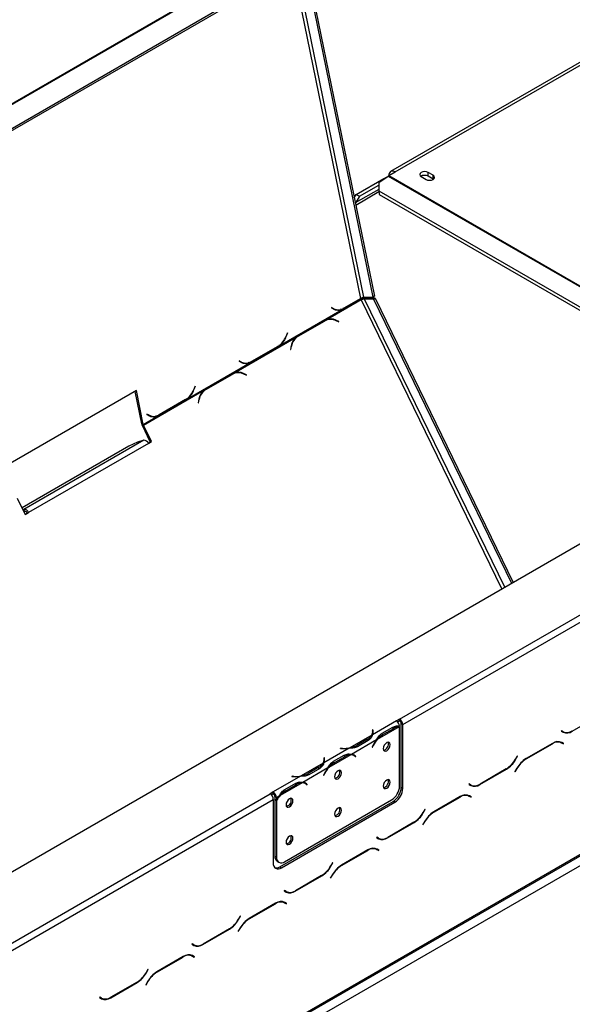
# Model space of a CAD drawing. Units: millimetres. Extents: x 346 to 5800, y 149 to 4537.
# Drawn here: x 5100 to 5256, y 1385 to 1663 of the extents above; entities that cross this region are included whole.
import ezdxf

# ---------------------------------------------------------------- set-up
doc = ezdxf.new("R2010")
doc.units = ezdxf.units.MM
doc.header["$LTSCALE"] = 22

msp = doc.modelspace()

# ---------------------------------------------------------------- linework, layer by layer
at = {"color": 7, "linetype": 'Continuous', "lineweight": 25}
for p, q in [((4578.242, 1122.64), (5764.642, 1807.535)), ((5517.077, 1800.66), (5204.578, 1620.257)), ((5205.872, 1620.129), (5518.371, 1800.531)), ((5207.13, 1465.616), (5712.025, 1757.086)), ((5208.045, 1464.031), (5712.94, 1755.501)), ((4593.987, 1043.59), (5784.963, 1731.126)), ((4594.255, 1044.182), (5785.231, 1731.718)), ((4597.001, 1042.597), (5782.486, 1726.963)), ((5175.697, 1684.496), (5001.832, 1584.126)), ((5002.242, 1584.163), (5176.107, 1684.533)), ((5012.485, 1583.353), (5181.774, 1681.081)), ((5012.603, 1582.774), (5181.893, 1680.503)), ((5180.613, 1679.764), (5199.995, 1585.043)), ((5180.155, 1679.499), (5199.537, 1584.779)), ((5201.256, 1617.13), (5203.918, 1618.99)), ((5202.76, 1618.333), (5204.041, 1619.072)), ((5204.042, 1619.072), (5204.041, 1619.072)), ((5204.11, 1619.112), (5205.872, 1620.129)), ((5213.215, 1618.822), (5214.588, 1618.029)), ((5216.601, 1619.192), (5215.228, 1619.984)), ((5215.228, 1618.927), (5215.228, 1619.984)), ((5216.601, 1618.135), (5215.228, 1618.927)), ((5216.601, 1618.135), (5216.601, 1619.192)), ((5194.891, 1613.79), (5202.669, 1618.28)), ((5195.806, 1613.261), (5201.259, 1616.409)), ((5201.256, 1617.13), (5201.266, 1614.802)), ((5202.796, 1618.206), (5202.669, 1618.28)), ((5202.879, 1618.264), (5202.76, 1618.333)), ((5202.76, 1618.333), (5202.76, 1618.227)), ((5216.685, 1618.082), (5216.601, 1618.135)), ((5194.316, 1612.795), (5194.891, 1613.79)), ((5201.264, 1615.22), (5194.606, 1611.377)), ((5195.806, 1613.261), (5194.773, 1611.473)), ((5194.891, 1613.79), (5195.806, 1613.261)), ((5201.266, 1614.802), (5316.024, 1548.553)), ((5201.266, 1614.802), (5201.361, 1613.806)), ((5201.361, 1613.806), (5315.209, 1548.083)), ((5186.371, 1578.39), (5196.273, 1584.106)), ((5191.372, 1581.527), (5196.198, 1584.313)), ((5196.175, 1584.419), (5191.388, 1581.655)), ((5196.198, 1584.313), (5196.045, 1584.344)), ((5197.03, 1584.783), (5199.537, 1584.779)), ((5197.692, 1584.456), (5197.234, 1584.192)), ((5199.742, 1584.188), (5197.234, 1584.192)), ((5200.199, 1584.453), (5197.692, 1584.456)), ((5199.995, 1585.043), (5199.537, 1584.779)), ((5199.742, 1584.188), (5200.199, 1584.453)), ((5199.742, 1584.188), (5238.777, 1503.959)), ((5200.199, 1584.453), (5239.234, 1504.223)), ((5173.25, 1571.098), (5190.893, 1581.283)), ((5187.89, 1581.862), (5187.842, 1581.743)), ((5187.842, 1581.743), (5188.508, 1581.379)), ((5188.08, 1581.635), (5187.849, 1581.762)), ((5188.522, 1581.517), (5187.89, 1581.862)), ((5188.08, 1581.635), (5188.522, 1581.517)), ((5188.659, 1581.403), (5189.101, 1581.285)), ((5190.893, 1581.283), (5190.451, 1581.402)), ((5190.893, 1581.283), (5191.372, 1581.527)), ((5191.372, 1581.527), (5191.13, 1581.577)), ((5178.122, 1573.621), (5185.537, 1577.901)), ((5185.885, 1578.147), (5178.394, 1573.822)), ((5178.483, 1573.738), (5185.898, 1578.019)), ((5185.537, 1577.901), (5185.898, 1578.019)), ((5186.371, 1578.39), (5185.885, 1578.147)), ((5186.552, 1578.31), (5186.191, 1578.193)), ((5189.983, 1577.93), (5189.128, 1578.294)), ((5189.146, 1578.156), (5189.958, 1577.81)), ((5189.81, 1577.873), (5189.983, 1577.93)), ((5189.958, 1577.81), (5189.983, 1577.93)), ((5175.407, 1574.656), (5175.034, 1573.731)), ((5175.096, 1573.637), (5175.488, 1574.612)), ((5175.398, 1574.636), (5175.488, 1574.612)), ((5175.488, 1574.612), (5175.407, 1574.656)), ((5160.291, 1563.335), (5177.935, 1573.52)), ((5177.828, 1573.431), (5178.122, 1573.621)), ((5178.394, 1573.822), (5177.935, 1573.52)), ((5178.122, 1573.621), (5178.483, 1573.738)), ((5165.293, 1566.471), (5172.784, 1570.796)), ((5172.723, 1570.88), (5165.308, 1566.6)), ((5172.784, 1570.796), (5172.631, 1570.827)), ((5172.784, 1570.796), (5173.25, 1571.098)), ((5173.25, 1571.098), (5173.039, 1571.154)), ((5176.46, 1570.981), (5176.257, 1570.006)), ((5176.257, 1570.006), (5176.361, 1569.961)), ((5176.361, 1569.961), (5176.554, 1570.887)), ((5147.17, 1556.043), (5164.813, 1566.228)), ((5161.81, 1566.807), (5161.762, 1566.688)), ((5161.762, 1566.688), (5162.428, 1566.324)), ((5162, 1566.58), (5161.769, 1566.706)), ((5162.442, 1566.461), (5161.81, 1566.807)), ((5162, 1566.58), (5162.442, 1566.461)), ((5162.579, 1566.347), (5163.021, 1566.229)), ((5164.813, 1566.228), (5164.371, 1566.346)), ((5164.813, 1566.228), (5165.293, 1566.471)), ((5165.293, 1566.471), (5165.05, 1566.521)), ((5159.805, 1563.091), (5152.314, 1558.767)), ((5152.403, 1558.682), (5159.818, 1562.963)), ((5159.458, 1562.846), (5159.818, 1562.963)), ((5160.291, 1563.335), (5159.805, 1563.091)), ((5160.472, 1563.254), (5160.112, 1563.137)), ((5163.903, 1562.874), (5163.048, 1563.238)), ((5163.066, 1563.101), (5163.878, 1562.755)), ((5152.042, 1558.565), (5159.458, 1562.846)), ((5163.73, 1562.818), (5163.903, 1562.874)), ((5163.878, 1562.755), (5163.903, 1562.874)), ((5132.766, 1558.382), (5097.078, 1537.78)), ((5134.274, 1548.971), (5132.393, 1558.167)), ((5134.716, 1548.853), (5132.766, 1558.382)), ((5134.797, 1548.618), (5151.855, 1558.465)), ((5149.327, 1559.601), (5148.954, 1558.675)), ((5149.016, 1558.581), (5149.408, 1559.556)), ((5149.319, 1559.58), (5149.408, 1559.556)), ((5149.408, 1559.556), (5149.327, 1559.601)), ((5151.748, 1558.375), (5152.042, 1558.565)), ((5152.314, 1558.767), (5151.855, 1558.465)), ((5152.042, 1558.565), (5152.403, 1558.682)), ((5139.213, 1551.416), (5146.704, 1555.74)), ((5146.644, 1555.825), (5139.228, 1551.544)), ((5146.704, 1555.74), (5146.552, 1555.772)), ((5146.704, 1555.74), (5147.17, 1556.043)), ((5147.17, 1556.043), (5146.96, 1556.099)), ((5150.38, 1555.925), (5150.177, 1554.95)), ((5150.177, 1554.95), (5150.282, 1554.906)), ((5150.282, 1554.906), (5150.475, 1555.832)), ((5134.716, 1548.853), (5138.734, 1551.172)), ((5135.73, 1551.751), (5135.682, 1551.632)), ((5135.682, 1551.632), (5136.348, 1551.268)), ((5135.921, 1551.524), (5135.69, 1551.651)), ((5136.363, 1551.406), (5135.73, 1551.751)), ((5135.921, 1551.524), (5136.363, 1551.406)), ((5136.5, 1551.292), (5136.942, 1551.174)), ((5138.734, 1551.172), (5138.292, 1551.291)), ((5138.734, 1551.172), (5139.213, 1551.416)), ((5139.213, 1551.416), (5138.97, 1551.466)), ((5134.716, 1548.853), (5134.274, 1548.971)), ((5134.437, 1548.5), (5134.797, 1548.618)), ((5136.69, 1543.869), (5134.437, 1548.5)), ((5137.051, 1543.986), (5134.797, 1548.618)), ((5134.851, 1544.381), (5100.994, 1524.835)), ((5133.049, 1543.796), (5130.594, 1542.652)), ((5134.851, 1544.381), (5133.049, 1543.796)), ((5136.1, 1543.528), (5136.69, 1543.869)), ((5136.136, 1543.458), (5137.051, 1543.986)), ((5136.69, 1543.869), (5137.051, 1543.986)), ((5130.594, 1542.652), (5100.454, 1525.252)), ((5136.136, 1543.458), (5102.278, 1523.912)), ((5099.109, 1528.015), (5101.363, 1523.384)), ((5100.702, 1524.741), (5100.994, 1524.835)), ((5100.984, 1524.162), (5101.275, 1524.257)), ((5101.275, 1524.257), (5100.994, 1524.835)), ((5101.328, 1523.455), (5101.917, 1523.795)), ((5101.363, 1523.384), (5102.278, 1523.912)), ((5101.917, 1523.795), (5102.278, 1523.912)), ((5255.887, 1462.168), (5263.378, 1466.492)), ((5206.217, 1465.087), (5199.461, 1461.186)), ((5207.043, 1463.45), (5200.815, 1459.855)), ((5202.18, 1461.595), (5205.23, 1463.355)), ((5202.404, 1461.204), (5205.454, 1462.964)), ((5207.13, 1465.616), (5206.215, 1465.088)), ((5206.217, 1465.087), (5206.215, 1465.088)), ((5207.13, 1465.087), (5206.592, 1464.777)), ((5207.13, 1465.087), (5207.13, 1465.616)), ((5207.132, 1446.719), (5207.132, 1463.449)), ((5207.587, 1464.295), (5208.045, 1464.031)), ((5207.587, 1446.331), (5207.587, 1464.295)), ((5208.045, 1446.067), (5208.045, 1464.031)), ((5199.265, 1461.073), (5193.037, 1457.478)), ((5199.59, 1462.573), (5199.461, 1462.566)), ((5199.461, 1462.566), (5199.508, 1462.254)), ((5199.59, 1462.045), (5199.527, 1462.041)), ((5199.527, 1461.472), (5199.527, 1462.001)), ((5199.637, 1462.261), (5199.59, 1462.573)), ((5199.59, 1462.045), (5199.59, 1462.573)), ((5199.636, 1461.736), (5199.59, 1462.045)), ((5201.946, 1461.468), (5202.404, 1461.204)), ((5252.834, 1462.329), (5252.769, 1462.217)), ((5252.769, 1462.217), (5253.299, 1461.911)), ((5253.337, 1462.039), (5252.834, 1462.329)), ((5252.879, 1462.303), (5252.834, 1462.329)), ((5252.879, 1462.303), (5253.337, 1462.039)), ((5192.841, 1457.365), (5185.735, 1453.263)), ((5190.45, 1457.365), (5190.439, 1457.29)), ((5190.439, 1457.29), (5190.979, 1457.263)), ((5190.991, 1457.337), (5190.45, 1457.365)), ((5190.45, 1457.29), (5190.45, 1457.365)), ((5200.619, 1459.742), (5193.513, 1455.64)), ((5198.049, 1459.94), (5194.999, 1458.18)), ((5194.999, 1457.651), (5194.999, 1458.18)), ((5198.275, 1459.551), (5195.226, 1457.79)), ((5199.6, 1458.181), (5199.353, 1457.699)), ((5199.353, 1457.699), (5199.424, 1457.671)), ((5199.359, 1457.709), (5199.424, 1457.671)), ((5199.424, 1457.671), (5199.67, 1458.153)), ((5250.338, 1458.753), (5242.847, 1454.428)), ((5242.885, 1454.345), (5250.3, 1458.625)), ((5252.257, 1459.233), (5252.431, 1459.146)), ((5252.431, 1459.146), (5252.888, 1458.882)), ((5252.888, 1458.882), (5253.391, 1458.591)), ((5252.998, 1458.968), (5252.912, 1459.017)), ((5253.456, 1458.703), (5252.926, 1459.009)), ((5252.933, 1458.856), (5252.998, 1458.968)), ((5252.998, 1458.968), (5253.456, 1458.703)), ((5253.391, 1458.591), (5253.456, 1458.703)), ((5185.863, 1454.649), (5185.734, 1454.643)), ((5185.734, 1454.643), (5185.782, 1454.331)), ((5185.911, 1454.337), (5185.863, 1454.649)), ((5185.863, 1454.121), (5185.863, 1454.649)), ((5193.317, 1455.526), (5187.089, 1451.931)), ((5188.454, 1453.671), (5191.503, 1455.431)), ((5188.678, 1453.28), (5191.727, 1455.04)), ((5194.251, 1455.29), (5193.793, 1455.554)), ((5194.321, 1455.322), (5194.077, 1455.517)), ((5194.286, 1455.269), (5194.321, 1455.322)), ((5194.321, 1455.322), (5194.778, 1455.058)), ((5194.461, 1455.146), (5194.708, 1454.949)), ((5194.778, 1455.058), (5194.531, 1455.255)), ((5194.708, 1454.949), (5194.778, 1455.058)), ((5240.351, 1455.123), (5239.849, 1454.252)), ((5239.887, 1454.169), (5240.416, 1455.085)), ((5240.416, 1455.085), (5240.351, 1455.123)), ((5240.351, 1455.123), (5240.416, 1455.085)), ((5185.539, 1453.149), (5179.31, 1449.554)), ((5186.893, 1451.818), (5179.787, 1447.716)), ((5184.323, 1452.016), (5181.273, 1450.256)), ((5185.863, 1454.121), (5185.8, 1454.118)), ((5185.801, 1453.548), (5185.801, 1454.077)), ((5185.91, 1453.812), (5185.863, 1454.121)), ((5188.22, 1453.544), (5188.678, 1453.28)), ((5179.114, 1449.441), (5171.444, 1445.012)), ((5176.724, 1449.441), (5176.713, 1449.366)), ((5176.713, 1449.366), (5177.253, 1449.339)), ((5177.264, 1449.414), (5176.724, 1449.441)), ((5176.724, 1449.366), (5176.724, 1449.441)), ((5181.273, 1449.727), (5181.273, 1450.256)), ((5184.549, 1451.627), (5181.5, 1449.866)), ((5185.874, 1450.257), (5185.627, 1449.775)), ((5185.627, 1449.775), (5185.697, 1449.747)), ((5185.632, 1449.785), (5185.697, 1449.747)), ((5185.697, 1449.747), (5185.944, 1450.229)), ((5229.807, 1447.112), (5237.298, 1451.437)), ((5237.26, 1451.52), (5229.845, 1447.24)), ((5240.259, 1451.696), (5239.73, 1450.779)), ((5239.73, 1450.779), (5239.794, 1450.742)), ((5239.794, 1450.742), (5240.297, 1451.612)), ((5179.591, 1447.602), (5173.362, 1444.007)), ((5174.727, 1445.747), (5177.777, 1447.507)), ((5174.952, 1445.356), (5178.001, 1447.116)), ((5180.525, 1447.366), (5180.067, 1447.63)), ((5180.594, 1447.398), (5180.35, 1447.593)), ((5180.56, 1447.345), (5180.594, 1447.398)), ((5180.594, 1447.398), (5181.052, 1447.134)), ((5180.735, 1447.222), (5180.982, 1447.025)), ((5181.052, 1447.134), (5180.805, 1447.331)), ((5180.982, 1447.025), (5181.052, 1447.134)), ((5207.587, 1446.331), (5208.045, 1446.067)), ((5226.754, 1447.274), (5226.69, 1447.162)), ((5226.69, 1447.162), (5227.219, 1446.856)), ((5227.257, 1446.983), (5226.754, 1447.274)), ((5226.799, 1447.248), (5226.754, 1447.274)), ((5226.799, 1447.248), (5227.257, 1446.983)), ((4665.632, 1153.016), (5170.527, 1444.485)), ((5171.442, 1445.014), (5170.527, 1444.485)), ((5171.442, 1444.485), (5170.903, 1444.174)), ((5171.442, 1445.014), (5171.444, 1445.012)), ((5171.442, 1444.485), (5171.442, 1445.014)), ((5171.442, 1444.485), (5171.444, 1444.484)), ((5171.444, 1445.012), (5171.444, 1444.484)), ((5172.359, 1443.428), (5171.901, 1443.692)), ((5171.901, 1443.692), (5171.901, 1442.985)), ((5173.166, 1443.894), (5172.359, 1443.428)), ((5172.359, 1443.428), (5172.359, 1442.721)), ((5174.494, 1445.62), (5174.952, 1445.356)), ((5224.258, 1443.697), (5216.767, 1439.373)), ((5216.805, 1439.289), (5224.22, 1443.57)), ((5226.178, 1444.178), (5226.351, 1444.09)), ((5226.351, 1444.09), (5226.809, 1443.826)), ((5226.809, 1443.826), (5227.311, 1443.536)), ((5226.918, 1443.912), (5226.833, 1443.962)), ((5227.376, 1443.648), (5226.847, 1443.954)), ((5226.854, 1443.8), (5226.918, 1443.912)), ((5226.918, 1443.912), (5227.376, 1443.648)), ((5227.311, 1443.536), (5227.376, 1443.648)), ((4666.547, 1151.431), (5171.442, 1442.9)), ((5171.442, 1442.9), (5171.442, 1424.936)), ((5171.901, 1442.985), (5172.359, 1442.721)), ((5171.901, 1442.833), (5171.966, 1442.948)), ((5171.901, 1442.833), (5172.359, 1442.569)), ((5171.901, 1442.833), (5171.901, 1426.909)), ((5172.359, 1442.569), (5172.359, 1426.645)), ((5173.272, 1423.879), (5205.3, 1442.369)), ((5173.729, 1423.615), (5205.757, 1442.105)), ((5174.646, 1425.324), (5204.844, 1442.757)), ((5205.757, 1442.105), (5205.3, 1442.369)), ((5214.271, 1440.067), (5213.769, 1439.197)), ((5213.807, 1439.113), (5214.336, 1440.03)), ((5214.336, 1440.03), (5214.271, 1440.067)), ((5214.271, 1440.067), (5214.336, 1440.03)), ((5203.727, 1432.056), (5211.219, 1436.381)), ((5211.181, 1436.465), (5203.765, 1432.184)), ((5214.179, 1436.641), (5213.65, 1435.724)), ((5213.65, 1435.724), (5213.714, 1435.687)), ((5213.714, 1435.687), (5214.217, 1436.557)), ((5200.675, 1432.218), (5200.61, 1432.106)), ((5200.61, 1432.106), (5201.139, 1431.8)), ((5201.177, 1431.928), (5200.675, 1432.218)), ((5200.72, 1432.192), (5200.675, 1432.218)), ((5200.72, 1432.192), (5201.177, 1431.928)), ((5171.901, 1426.909), (5172.359, 1426.645)), ((5198.179, 1428.642), (5190.688, 1424.317)), ((5190.725, 1424.234), (5198.141, 1428.514)), ((5200.098, 1429.122), (5200.271, 1429.035)), ((5200.271, 1429.035), (5200.729, 1428.771)), ((5200.729, 1428.771), (5201.231, 1428.48)), ((5200.839, 1428.857), (5200.753, 1428.906)), ((5201.296, 1428.592), (5200.767, 1428.898)), ((5200.774, 1428.745), (5200.839, 1428.857)), ((5200.839, 1428.857), (5201.296, 1428.592)), ((5201.231, 1428.48), (5201.296, 1428.592)), ((5172.571, 1425.428), (5173.029, 1425.164)), ((5188.192, 1425.012), (5187.689, 1424.141)), ((5187.727, 1424.058), (5188.256, 1424.974)), ((5188.256, 1424.974), (5188.192, 1425.012)), ((5188.192, 1425.012), (5188.256, 1424.974)), ((5173.272, 1423.879), (5173.729, 1423.615)), ((5177.648, 1417.001), (5185.139, 1421.325)), ((5185.101, 1421.409), (5177.686, 1417.129)), ((5188.099, 1421.585), (5187.57, 1420.668)), ((5187.635, 1420.631), (5188.137, 1421.501)), ((5187.57, 1420.668), (5187.635, 1420.631)), ((5174.595, 1417.163), (5174.53, 1417.05)), ((5174.53, 1417.05), (5175.059, 1416.745)), ((5175.097, 1416.872), (5174.595, 1417.163)), ((5174.64, 1417.136), (5174.595, 1417.162)), ((5174.64, 1417.136), (5175.097, 1416.872)), ((5172.099, 1413.586), (5164.608, 1409.262)), ((5164.646, 1409.178), (5172.061, 1413.459)), ((5174.018, 1414.067), (5174.192, 1413.979)), ((5174.192, 1413.979), (5174.649, 1413.715)), ((5174.649, 1413.715), (5175.152, 1413.425)), ((5174.759, 1413.801), (5174.673, 1413.85)), ((5175.216, 1413.537), (5174.687, 1413.843)), ((5174.694, 1413.689), (5174.759, 1413.801)), ((5174.759, 1413.801), (5175.216, 1413.537)), ((5175.152, 1413.425), (5175.216, 1413.537)), ((5162.112, 1409.956), (5161.609, 1409.086)), ((5161.647, 1409.002), (5162.177, 1409.919)), ((5162.177, 1409.919), (5162.112, 1409.956)), ((5162.112, 1409.956), (5162.177, 1409.919)), ((5151.568, 1401.945), (5159.059, 1406.27)), ((5159.021, 1406.354), (5151.606, 1402.073)), ((5162.02, 1406.53), (5161.49, 1405.613)), ((5161.49, 1405.613), (5161.555, 1405.576)), ((5161.555, 1405.576), (5162.057, 1406.446)), ((5148.515, 1402.107), (5148.45, 1401.995)), ((5148.45, 1401.995), (5148.98, 1401.689)), ((5149.018, 1401.817), (5148.515, 1402.107)), ((5148.56, 1402.081), (5148.515, 1402.107)), ((5148.56, 1402.081), (5149.018, 1401.817)), ((5147.938, 1399.011), (5148.112, 1398.924)), ((5148.112, 1398.924), (5148.569, 1398.659)), ((5146.019, 1398.531), (5138.528, 1394.206)), ((5138.566, 1394.123), (5145.981, 1398.403)), ((5148.569, 1398.659), (5149.072, 1398.369)), ((5148.679, 1398.745), (5148.593, 1398.795)), ((5149.137, 1398.481), (5148.607, 1398.787)), ((5148.614, 1398.633), (5148.679, 1398.745)), ((5148.679, 1398.745), (5149.137, 1398.481)), ((5149.072, 1398.369), (5149.137, 1398.481)), ((5136.032, 1394.901), (5135.53, 1394.03)), ((5135.567, 1393.947), (5136.097, 1394.863)), ((5136.097, 1394.863), (5136.032, 1394.901)), ((5136.032, 1394.901), (5136.097, 1394.863)), ((5125.488, 1386.89), (5132.979, 1391.214)), ((5132.941, 1391.298), (5125.526, 1387.017)), ((5135.94, 1391.474), (5135.41, 1390.557)), ((5135.41, 1390.557), (5135.475, 1390.52)), ((5135.475, 1390.52), (5135.978, 1391.39)), ((5122.435, 1387.051), (5122.371, 1386.939)), ((5122.371, 1386.939), (5122.9, 1386.634)), ((5122.938, 1386.761), (5122.435, 1387.051)), ((5122.48, 1387.025), (5122.435, 1387.051)), ((5122.48, 1387.025), (5122.938, 1386.761))]:
    msp.add_line(p, q, dxfattribs=at)
at = {"color": 8, "linetype": 'Continuous', "lineweight": 25}
for p, q in [((5196.175, 1584.419), (5177.082, 1677.726)), ((5197.03, 1584.783), (5177.913, 1678.205)), ((5203.918, 1618.99), (5320.978, 1551.413)), ((5204.11, 1619.112), (5321.179, 1551.529)), ((5194.727, 1610.79), (5201.287, 1614.577)), ((5236.037, 1502.378), (5196.273, 1584.106)), ((5236.821, 1502.83), (5197.234, 1584.192)), ((5188.947, 1578.235), (5189.128, 1578.294)), ((5175.006, 1573.661), (5175.096, 1573.637)), ((5176.432, 1570.847), (5176.554, 1570.887)), ((5162.867, 1563.18), (5163.048, 1563.238)), ((5148.926, 1558.605), (5149.016, 1558.581)), ((5150.353, 1555.792), (5150.475, 1555.832)), ((5205.003, 1463.224), (5205.454, 1462.964)), ((5199.637, 1461.74), (5199.637, 1462.261)), ((5255.793, 1462.222), (5255.887, 1462.168)), ((5190.991, 1457.263), (5190.991, 1457.337)), ((5198.049, 1459.42), (5198.049, 1459.94)), ((5199.605, 1458.191), (5199.67, 1458.153)), ((5250.209, 1458.678), (5250.3, 1458.625)), ((5191.277, 1455.3), (5191.727, 1455.04)), ((5194.08, 1455.515), (5194.531, 1455.255)), ((5184.323, 1451.496), (5184.323, 1452.016)), ((5185.911, 1453.816), (5185.911, 1454.337)), ((5239.822, 1454.206), (5239.887, 1454.169)), ((5242.794, 1454.397), (5242.885, 1454.345)), ((5177.264, 1449.339), (5177.264, 1449.414)), ((5185.879, 1450.267), (5185.944, 1450.229)), ((5237.207, 1451.489), (5237.298, 1451.437)), ((5240.232, 1451.65), (5240.297, 1451.612)), ((5177.551, 1447.376), (5178.001, 1447.116)), ((5180.354, 1447.591), (5180.805, 1447.331)), ((5229.713, 1447.166), (5229.807, 1447.112)), ((5224.129, 1443.623), (5224.22, 1443.57)), ((5213.742, 1439.151), (5213.807, 1439.113)), ((5216.714, 1439.342), (5216.805, 1439.289)), ((5211.127, 1436.434), (5211.219, 1436.381)), ((5214.152, 1436.594), (5214.217, 1436.557)), ((5203.634, 1432.111), (5203.727, 1432.056)), ((5198.049, 1428.567), (5198.141, 1428.514)), ((5187.662, 1424.095), (5187.727, 1424.058)), ((5190.634, 1424.286), (5190.725, 1424.234)), ((5185.047, 1421.378), (5185.139, 1421.325)), ((5188.072, 1421.539), (5188.137, 1421.501)), ((5177.554, 1417.055), (5177.648, 1417.001)), ((5171.969, 1413.512), (5172.061, 1413.459)), ((5161.582, 1409.04), (5161.647, 1409.002)), ((5164.555, 1409.231), (5164.646, 1409.178)), ((5158.967, 1406.323), (5159.059, 1406.27)), ((5161.993, 1406.483), (5162.057, 1406.446)), ((5151.474, 1402), (5151.568, 1401.945)), ((5145.89, 1398.456), (5145.981, 1398.403)), ((5135.503, 1393.984), (5135.567, 1393.947)), ((5138.475, 1394.175), (5138.566, 1394.123)), ((5132.888, 1391.267), (5132.979, 1391.214)), ((5135.913, 1391.428), (5135.978, 1391.39)), ((5125.394, 1386.944), (5125.488, 1386.89))]:
    msp.add_line(p, q, dxfattribs=at)
at = {"color": 7, "linetype": 'Continuous', "lineweight": 25, "flags": 128}
for points in [[(5215.228, 1619.984), (5214.766, 1620.162), (5214.222, 1620.225), (5213.677, 1620.162), (5213.215, 1619.984), (5212.907, 1619.717), (5212.798, 1619.403), (5212.907, 1619.088), (5213.215, 1618.822)], [(5214.588, 1618.029), (5215.05, 1617.851), (5215.594, 1617.789), (5216.139, 1617.851), (5216.601, 1618.029), (5216.909, 1618.296), (5217.018, 1618.61), (5216.909, 1618.925), (5216.601, 1619.192)], [(5188.659, 1581.403), (5188.409, 1581.484), (5188.08, 1581.635)], [(5185.537, 1577.901), (5185.907, 1578.086), (5186.191, 1578.193)], [(5162.579, 1566.347), (5162.329, 1566.428), (5162, 1566.58)], [(5159.458, 1562.846), (5159.827, 1563.031), (5160.112, 1563.137)], [(5136.5, 1551.292), (5136.249, 1551.373), (5135.921, 1551.524)], [(5199.527, 1461.472), (5199.527, 1461.427), (5199.52, 1461.319)], [(5204.455, 1458.383), (5204.38, 1458.774), (5204.167, 1459.02), (5203.848, 1459.082), (5203.471, 1458.951), (5203.095, 1458.647), (5202.776, 1458.216), (5202.562, 1457.725), (5202.488, 1457.247), (5202.562, 1456.855), (5202.776, 1456.61), (5203.095, 1456.548), (5203.471, 1456.679), (5203.848, 1456.983), (5204.167, 1457.413), (5204.38, 1457.905), (5204.455, 1458.383)], [(5193.657, 1455.625), (5193.754, 1455.576), (5193.793, 1455.554)], [(5185.801, 1453.548), (5185.8, 1453.503), (5185.794, 1453.395)], [(5190.729, 1450.459), (5190.654, 1450.85), (5190.441, 1451.096), (5190.122, 1451.158), (5189.745, 1451.027), (5189.369, 1450.723), (5189.05, 1450.292), (5188.836, 1449.801), (5188.761, 1449.323), (5188.836, 1448.931), (5189.05, 1448.686), (5189.369, 1448.624), (5189.745, 1448.755), (5190.122, 1449.059), (5190.441, 1449.489), (5190.654, 1449.981), (5190.729, 1450.459)], [(5179.931, 1447.701), (5180.028, 1447.652), (5180.067, 1447.63)], [(5204.455, 1447.816), (5204.38, 1448.207), (5204.167, 1448.453), (5203.848, 1448.515), (5203.471, 1448.384), (5203.095, 1448.08), (5202.776, 1447.649), (5202.562, 1447.158), (5202.488, 1446.68), (5202.562, 1446.288), (5202.776, 1446.043), (5203.095, 1445.981), (5203.471, 1446.112), (5203.848, 1446.416), (5204.167, 1446.846), (5204.38, 1447.338), (5204.455, 1447.816)], [(5177.003, 1442.535), (5176.928, 1442.926), (5176.715, 1443.172), (5176.395, 1443.234), (5176.019, 1443.103), (5175.642, 1442.799), (5175.323, 1442.369), (5175.11, 1441.877), (5175.035, 1441.399), (5175.11, 1441.007), (5175.323, 1440.762), (5175.642, 1440.7), (5176.019, 1440.831), (5176.395, 1441.135), (5176.715, 1441.565), (5176.928, 1442.057), (5177.003, 1442.535)], [(5190.729, 1439.892), (5190.654, 1440.283), (5190.441, 1440.529), (5190.122, 1440.591), (5189.745, 1440.46), (5189.369, 1440.156), (5189.05, 1439.725), (5188.836, 1439.234), (5188.761, 1438.756), (5188.836, 1438.364), (5189.05, 1438.119), (5189.369, 1438.057), (5189.745, 1438.188), (5190.122, 1438.492), (5190.441, 1438.922), (5190.654, 1439.414), (5190.729, 1439.892)], [(5177.003, 1431.968), (5176.928, 1432.359), (5176.715, 1432.605), (5176.395, 1432.667), (5176.019, 1432.536), (5175.642, 1432.232), (5175.323, 1431.802), (5175.11, 1431.31), (5175.035, 1430.832), (5175.11, 1430.44), (5175.323, 1430.195), (5175.642, 1430.133), (5176.019, 1430.264), (5176.395, 1430.568), (5176.715, 1430.998), (5176.928, 1431.49), (5177.003, 1431.968)]]:
    msp.add_lwpolyline(points, dxfattribs=at)
at = {"color": 7, "linetype": 'Continuous', "lineweight": 25}
for centre, radius, start, end in [((5205.428, 1616.833), 2.633, 120.0601, 124.99987), ((5205.157, 1619.253), 1.13, 50.79671, 189.21404), ((5214.225, 1617.101), 2.084, 61.22037, 121.66119), ((5197.188, 1584.556), 1.02, 193.77688, 206.13066), ((5189.8, 1583.816), 2.758, 242.05673, 293.33865), ((5189.835, 1584.076), 2.876, 242.83953, 302.68068), ((5189.33, 1583.882), 2.705, 260.18445, 277.25091), ((5187.658, 1574.881), 3.598, 65.5645, 119.2856), ((5187.244, 1575.01), 3.489, 83.70149, 107.86934), ((5187.631, 1574.955), 3.659, 65.84874, 110.14299), ((5169.67, 1575.718), 5.721, 302.26154, 339.67175), ((5169.465, 1575.791), 6.028, 308.8839, 339.06513), ((5180.755, 1570.185), 4.368, 130.21788, 169.49475), ((5180.701, 1570.16), 4.21, 121.80147, 170.05107), ((5163.721, 1568.761), 2.758, 242.05673, 293.33865), ((5163.755, 1569.02), 2.876, 242.83953, 302.68068), ((5163.25, 1568.826), 2.705, 260.18446, 277.25127), ((5161.578, 1559.825), 3.598, 65.5645, 119.2856), ((5161.164, 1559.954), 3.489, 83.70243, 107.86934), ((5161.551, 1559.9), 3.659, 65.84874, 110.14299), ((5143.59, 1560.662), 5.721, 302.26154, 339.67175), ((5143.386, 1560.735), 6.028, 308.8839, 339.06513), ((5154.676, 1555.129), 4.368, 130.21788, 169.49475), ((5154.622, 1555.104), 4.21, 121.80147, 170.05107), ((5137.641, 1553.705), 2.758, 242.05673, 293.33865), ((5137.675, 1553.965), 2.876, 242.83953, 302.68068), ((5137.17, 1553.771), 2.705, 260.18445, 277.2508), ((5136.235, 1549.386), 2.004, 191.92366, 206.20828), ((5135.697, 1549.06), 1.002, 191.92366, 206.20828), ((5134.874, 1543.058), 1.324, 17.5898, 90.97228), ((5101.016, 1523.512), 1.324, 17.5898, 90.97228), ((5101.286, 1523.595), 0.662, 17.5898, 90.97228), ((5207.171, 1460.191), 3.261, 92.25228, 121.77423), ((5205.127, 1463.396), 2.011, 5.73694, 57.1968), ((5206.058, 1463.94), 1.989, 2.60548, 57.39452), ((5206.594, 1464.25), 0.994, 2.60548, 57.39452), ((5196.507, 1462.814), 3.262, 298.22012, 327.73908), ((5197.734, 1462.004), 1.791, 328.69505, 8.03593), ((5197.853, 1462.002), 1.803, 333.11688, 8.27009), ((5205.678, 1455.735), 6.373, 120.90662, 139.72871), ((5253.744, 1463.758), 1.822, 240.31172, 262.63677), ((5254.371, 1464.284), 2.604, 245.68605, 305.61817), ((5254.409, 1464.412), 2.604, 245.68605, 305.61817), ((5191.431, 1466.082), 8.831, 267.06729, 279.18463), ((5191.432, 1465.877), 8.551, 267.0376, 280.81312), ((5191.9, 1463.75), 6.375, 280.26946, 299.08809), ((5207.462, 1454.163), 8.829, 140.81381, 152.93323), ((5207.285, 1454.267), 8.549, 139.18502, 152.96293), ((5202.225, 1458.534), 1.762, 281.79984, 18.20554), ((5251.817, 1456.509), 2.604, 65.68605, 125.61817), ((5251.854, 1456.636), 2.604, 65.68605, 125.61817), ((5193.445, 1452.267), 3.261, 92.25228, 121.77423), ((5193.357, 1453.735), 1.792, 51.95924, 91.29579), ((5193.414, 1453.839), 1.803, 51.72533, 86.87425), ((5182.78, 1454.89), 3.262, 298.22012, 327.73908), ((5184.008, 1454.08), 1.791, 328.69505, 8.03593), ((5184.127, 1454.078), 1.803, 333.11688, 8.27009), ((5193.736, 1446.239), 8.829, 140.81381, 152.93323), ((5193.559, 1446.343), 8.549, 139.18502, 152.96293), ((5191.951, 1447.811), 6.373, 120.90662, 139.72871), ((5233.308, 1457.856), 7.468, 301.95467, 331.14439), ((5233.346, 1457.773), 7.468, 301.95467, 331.14439), ((5246.799, 1448.092), 7.468, 121.95467, 151.14439), ((5246.837, 1448.009), 7.468, 121.95467, 151.14439), ((5177.705, 1458.158), 8.831, 267.06729, 279.18463), ((5177.706, 1457.953), 8.551, 267.0376, 280.81312), ((5178.174, 1455.826), 6.375, 280.26946, 299.08809), ((5188.499, 1450.61), 1.762, 281.79985, 18.20553), ((5179.719, 1444.343), 3.261, 92.25228, 121.77423), ((5179.631, 1445.811), 1.792, 51.95924, 91.29579), ((5179.688, 1445.915), 1.803, 51.72533, 86.87425), ((5202.225, 1447.967), 1.762, 281.8, 18.20538), ((5202.165, 1446.945), 4.972, 302.60548, 357.39452), ((5202.62, 1446.557), 4.972, 302.60548, 357.39452), ((5227.664, 1448.703), 1.822, 240.31172, 262.63686), ((5228.291, 1449.228), 2.604, 245.68605, 305.61817), ((5228.329, 1449.356), 2.604, 245.68605, 305.61817), ((5169.455, 1442.81), 1.989, 2.60548, 57.39452), ((5170.372, 1443.337), 1.989, 2.60548, 57.39452), ((5170.908, 1443.646), 0.994, 2.60548, 57.39452), ((5179.794, 1438.448), 8.501, 139.16047, 151.00109), ((5179.958, 1438.352), 8.766, 140.78801, 150.10767), ((5178.225, 1439.887), 6.373, 120.90662, 139.72871), ((5203.078, 1446.293), 4.972, 302.60548, 357.39452), ((5225.737, 1441.453), 2.604, 65.68605, 125.61817), ((5225.775, 1441.581), 2.604, 65.68605, 125.61817), ((5174.773, 1442.686), 1.762, 281.79999, 18.20538), ((5188.499, 1440.043), 1.762, 281.80005, 18.20532), ((5207.228, 1442.801), 7.468, 301.95467, 331.14439), ((5207.266, 1442.717), 7.468, 301.95467, 331.14439), ((5220.72, 1433.037), 7.468, 121.95467, 151.14439), ((5220.757, 1432.953), 7.468, 121.95467, 151.14439), ((5174.773, 1432.119), 1.762, 281.79976, 18.20562), ((5201.584, 1433.647), 1.822, 240.31172, 262.6368), ((5202.211, 1434.173), 2.604, 245.68605, 305.61817), ((5202.249, 1434.301), 2.604, 245.68605, 305.61817), ((5173.486, 1426.734), 1.595, 173.70115, 234.98667), ((5199.657, 1426.398), 2.604, 65.68605, 125.61817), ((5199.695, 1426.525), 2.604, 65.68605, 125.61817), ((5172.836, 1424.71), 1.413, 170.78596, 309.20329), ((5173.753, 1426.419), 1.413, 170.78596, 309.20329), ((5181.149, 1427.745), 7.468, 301.95467, 331.14439), ((5181.186, 1427.662), 7.468, 301.95467, 331.14439), ((5194.64, 1417.981), 7.468, 121.95467, 151.14439), ((5194.678, 1417.897), 7.468, 121.95467, 151.14439), ((5172.284, 1425.314), 1.742, 257.23996, 304.54255), ((5175.504, 1418.592), 1.822, 240.31172, 262.63681), ((5176.131, 1419.117), 2.604, 245.68605, 305.61817), ((5176.169, 1419.245), 2.604, 245.68605, 305.61817), ((5173.577, 1411.342), 2.604, 65.68605, 125.61817), ((5173.615, 1411.47), 2.604, 65.68605, 125.61817), ((5155.069, 1412.69), 7.468, 301.95467, 331.14439), ((5155.107, 1412.606), 7.468, 301.95467, 331.14439), ((5168.56, 1402.926), 7.468, 121.95467, 151.14439), ((5168.598, 1402.842), 7.468, 121.95467, 151.14439), ((5149.425, 1403.536), 1.822, 240.31172, 262.63677), ((5150.052, 1404.062), 2.604, 245.68605, 305.61817), ((5150.09, 1404.189), 2.604, 245.68605, 305.61817), ((5147.497, 1396.287), 2.604, 65.68605, 125.61817), ((5147.535, 1396.414), 2.604, 65.68605, 125.61817), ((5128.989, 1397.634), 7.468, 301.95467, 331.14439), ((5129.027, 1397.551), 7.468, 301.95467, 331.14439), ((5142.48, 1387.87), 7.468, 121.95467, 151.14439), ((5142.518, 1387.786), 7.468, 121.95467, 151.14439), ((5123.345, 1388.481), 1.822, 240.31172, 262.63677), ((5123.972, 1389.006), 2.604, 245.68605, 305.61817), ((5124.01, 1389.134), 2.604, 245.68605, 305.61817)]:
    msp.add_arc(centre, radius, start, end, dxfattribs=at)
for points in [[(5196.175, 1584.419), (5196.238, 1584.47), (5196.364, 1584.572), (5196.606, 1584.687), (5196.847, 1584.763), (5196.969, 1584.776), (5197.03, 1584.783)], [(5197.234, 1584.192), (5197.168, 1584.198), (5197.036, 1584.208), (5196.775, 1584.182), (5196.505, 1584.142), (5196.35, 1584.118), (5196.273, 1584.106)]]:
    msp.add_open_spline(points, degree=3, dxfattribs=at)
for points, knots in [([(5197.692, 1584.456), (5197.572, 1584.442), (5197.331, 1584.414), (5196.848, 1584.289), (5196.471, 1584.175), (5196.299, 1584.117), (5196.272, 1584.108)], [0, 0, 0, 0, 0.3140543, 0.6281086, 0.9421629, 1, 1, 1, 1]), ([(5205.23, 1463.355), (5205.558, 1463.493), (5206.215, 1463.77), (5206.824, 1463.655), (5207.128, 1463.597)], [0, 0, 0, 0, 0.4998913, 1, 1, 1, 1]), ([(5199.461, 1461.186), (5199.37, 1460.877), (5199.189, 1460.259), (5198.58, 1459.787), (5198.275, 1459.551)], [0, 0, 0, 0, 0.4997756, 1, 1, 1, 1]), ([(5200.619, 1459.742), (5200.846, 1460.13), (5201.3, 1460.906), (5201.886, 1461.365), (5202.18, 1461.595)], [0, 0, 0, 0, 0.4997756, 1, 1, 1, 1]), ([(5195.226, 1457.79), (5194.88, 1457.652), (5194.189, 1457.375), (5193.29, 1457.368), (5192.841, 1457.365)], [0, 0, 0, 0, 0.4999557, 1, 1, 1, 1]), ([(5191.503, 1455.431), (5191.86, 1455.576), (5192.574, 1455.865), (5193.2, 1455.715), (5193.513, 1455.64)], [0, 0, 0, 0, 0.4999557, 1, 1, 1, 1]), ([(5185.735, 1453.263), (5185.644, 1452.953), (5185.463, 1452.335), (5184.854, 1451.863), (5184.549, 1451.627)], [0, 0, 0, 0, 0.4997756, 1, 1, 1, 1]), ([(5186.893, 1451.818), (5187.12, 1452.206), (5187.574, 1452.982), (5188.16, 1453.441), (5188.454, 1453.671)], [0, 0, 0, 0, 0.4997756, 1, 1, 1, 1]), ([(5181.5, 1449.866), (5181.154, 1449.728), (5180.462, 1449.451), (5179.564, 1449.444), (5179.114, 1449.441)], [0, 0, 0, 0, 0.4999557, 1, 1, 1, 1]), ([(5177.777, 1447.507), (5178.134, 1447.652), (5178.847, 1447.941), (5179.473, 1447.791), (5179.787, 1447.716)], [0, 0, 0, 0, 0.4999557, 1, 1, 1, 1]), ([(5173.166, 1443.894), (5173.393, 1444.282), (5173.848, 1445.058), (5174.434, 1445.517), (5174.727, 1445.747)], [0, 0, 0, 0, 0.4997756, 1, 1, 1, 1])]:
    msp.add_open_spline(points, degree=3, knots=knots, dxfattribs=at)

doc.saveas('drawing.dxf')
